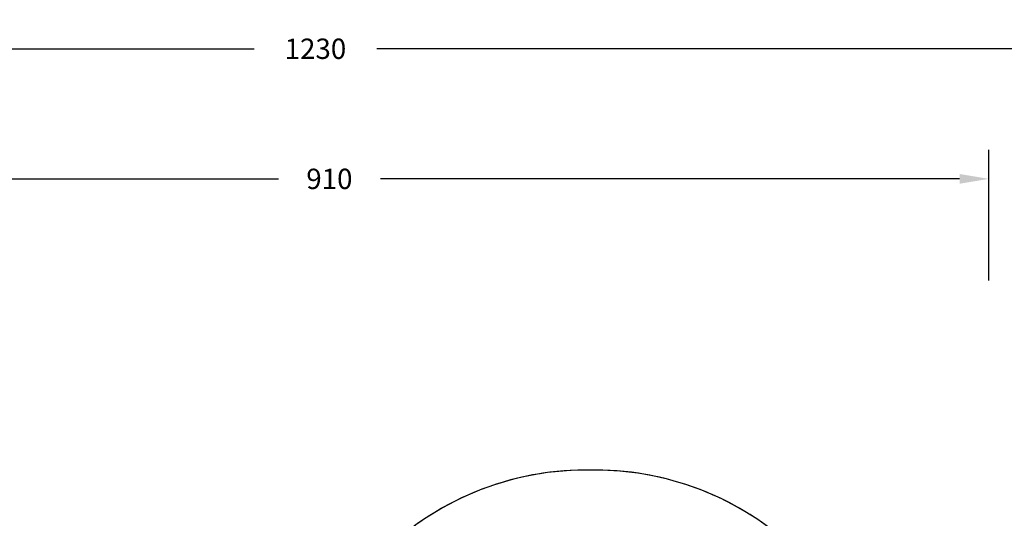
# Model space of a CAD drawing. Units: millimetres. Extents: x -419 to 1525, y 20 to 962.
# Drawn here: x 450 to 1128, y 618 to 962 of the extents above; entities that cross this region are included whole.
import ezdxf

# ---------------------------------------------------------------- set-up
doc = ezdxf.new("R2010")
doc.units = ezdxf.units.MM
doc.header["$LTSCALE"] = 75
doc.header["$PDSIZE"] = -1
doc.layers.add('VP-DIM', color=7, linetype='Continuous')
doc.layers.add('VP-HIC', color=6, linetype='Continuous')
doc.layers.add('VP-EQ', color=7, linetype='Continuous', true_color=0x8a3492)
doc.dimstyles.get("Standard").update_dxf_attribs({"dimtxt": 14, "dimasz": 20, "dimexe": 20, "dimexo": 50, "dimgap": 20, "dimtad": 0, "dimdec": 0, "dimzin": 0, "dimdsep": 46, "dimtxsty": 'Standard', "dimcen": -0.09, "dimadec": 0, "dimazin": 0, "dimtfac": 1, "dimtdec": 4, "dimtofl": 0, "dimtmove": 0, "dimatfit": 3, "dimfxl": 70, "dimfxlon": 1, "dimtolj": 1, "dimtzin": 0, "dimarcsym": 0})

# ---------------------------------------------------------------- blocks, each defined once
blk = doc.blocks.new('*D525')
at = {"layer": 'Defpoints', "color": 0}
for p in [(1268.97, 941.53), (38.47, 612.51), (1268.97, 198.34)]:
    blk.add_point(p, dxfattribs=at)
at = {"layer": 'VP-DIM', "color": 0, "lineweight": -2}
for p, q in [((38.47, 871.53), (38.47, 961.53)), ((1268.97, 871.53), (1268.97, 961.53)), ((58.47, 941.53), (611.56, 941.53)), ((1248.97, 941.53), (695.89, 941.53))]:
    blk.add_line(p, q, dxfattribs=at)
at = {"layer": 'VP-DIM', "color": 0}
for points in [[(58.47, 944.87), (58.47, 938.2), (38.47, 941.53)], [(1248.97, 938.2), (1248.97, 944.87), (1268.97, 941.53)]]:
    blk.add_solid(points, dxfattribs=at)
at = {"layer": 'VP-DIM', "color": 0, "insert": (653.72, 941.53), "char_height": 14, "attachment_point": 5}
blk.add_mtext('\\A1;1230', dxfattribs=at)
blk = doc.blocks.new('*D526')
at = {"layer": 'Defpoints', "color": 0}
for p in [(1117.36, 852.01), (209.31, 541.8), (1117.36, 198.92)]:
    blk.add_point(p, dxfattribs=at)
at = {"layer": 'VP-DIM', "color": 0, "lineweight": -2}
for p, q in [((209.31, 782.01), (209.31, 872.01)), ((1117.36, 782.01), (1117.36, 872.01)), ((229.31, 852.01), (628.17, 852.01)), ((1097.36, 852.01), (698.5, 852.01))]:
    blk.add_line(p, q, dxfattribs=at)
at = {"layer": 'VP-DIM', "color": 0}
for points in [[(229.31, 855.35), (229.31, 848.68), (209.31, 852.01)], [(1097.36, 848.68), (1097.36, 855.35), (1117.36, 852.01)]]:
    blk.add_solid(points, dxfattribs=at)
at = {"layer": 'VP-DIM', "color": 0, "insert": (663.33, 852.01), "char_height": 14, "attachment_point": 5}
blk.add_mtext('\\A1;910', dxfattribs=at)
blk = doc.blocks.new('*D528')
at = {"layer": 'Defpoints', "color": 0}
for p in [(171.5, 745.53), (1089.7, 20.18), (1504.6, 20.18)]:
    blk.add_point(p, dxfattribs=at)
at = {"layer": 'VP-DIM', "color": 0, "lineweight": -2}
for p, q in [((1434.6, 745.53), (1524.6, 745.53)), ((1504.6, 725.53), (1504.6, 421.52)), ((1504.6, 40.18), (1504.6, 344.19)), ((1434.6, 20.18), (1524.6, 20.18))]:
    blk.add_line(p, q, dxfattribs=at)
at = {"layer": 'VP-DIM', "color": 0}
for points in [[(1507.93, 725.53), (1501.27, 725.53), (1504.6, 745.53)], [(1501.27, 40.18), (1507.93, 40.18), (1504.6, 20.18)]]:
    blk.add_solid(points, dxfattribs=at)
at = {"layer": 'VP-DIM', "color": 0, "insert": (1504.6, 382.86), "char_height": 14, "attachment_point": 5, "rotation": 90}
blk.add_mtext('\\A1;725', dxfattribs=at)
blk = doc.blocks.new('RC1454_2D')
at = {"layer": 'VP-EQ', "color": 0}
blk.add_lwpolyline([(323.13, 129.93, 0.186032), (450.27, 79.81, 0.289427), (606.34, 116.06, 0.166193), (698.16, 84.67), (701.06, 84.67, 0.220842), (815.66, 137.88, 0.033233), (835.53, 136.49), (914.67, 136.21), (983.64, 67.24, 0.42472), (1197.86, 64.1), (1226.87, 94.15, 0.414596), (1222.95, 306.56), (1150.45, 379.05), (1150.45, 442.03, 0.079589), (1142.95, 488.88), (1142.95, 488.88, 0.356532), (995.96, 608.96), (970.1, 608.96, 0.167832), (846.66, 651.59), (839.76, 651.59, 0.21156), (691.65, 585.98, 0.110702), (628.3, 568.86, 0.152712), (538.78, 566.98, 0.222409), (378.26, 580.19)], format="xyb", dxfattribs=at)

msp = doc.modelspace()

# ---------------------------------------------------------------- linework, layer by layer
at = {"layer": 'VP-HIC', "color": 2}
msp.add_lwpolyline([(639.76, 374.74, 0.414214), (839.76, 174.74), (846.66, 174.74, 0.414214), (1046.66, 374.74), (1046.66, 451.59, 0.414214), (846.66, 651.59), (839.76, 651.59, 0.414214), (639.76, 451.59)], format="xyb", close=True, dxfattribs=at)

# ---------------------------------------------------------------- block references
at = {"layer": 'VP-EQ', "color": 0}
msp.add_blockref('RC1454_2D', (0, 0), dxfattribs=at)

# ---------------------------------------------------------------- dimensions: what is measured, and where the dimension line sits
at = {"layer": 'VP-DIM', "color": 0}
dim = msp.add_linear_dim(base=(1268.9713, 941.5329), p1=(38.4742, 612.5111), p2=(1268.9713, 198.3443), dimstyle='Standard', dxfattribs=at)
dim.commit()
dim.dimension.update_dxf_attribs({"geometry": '*D525', "text_midpoint": (653.7227, 941.5329)})
dim = msp.add_linear_dim(base=(1117.36, 852.01), p1=(209.31, 541.8), p2=(1117.36, 198.92), text='910', dimstyle='Standard', dxfattribs=at)
dim.commit()
dim.dimension.update_dxf_attribs({"geometry": '*D526', "text_midpoint": (663.33, 852.01)})
dim = msp.add_linear_dim(base=(1504.6, 20.18), p1=(171.5, 745.53), p2=(1089.7, 20.18), angle=90, dimstyle='Standard', dxfattribs=at)
dim.commit()
dim.dimension.update_dxf_attribs({"geometry": '*D528', "text_midpoint": (1504.6, 382.86), "dimtype": 160})

doc.saveas('drawing.dxf')
